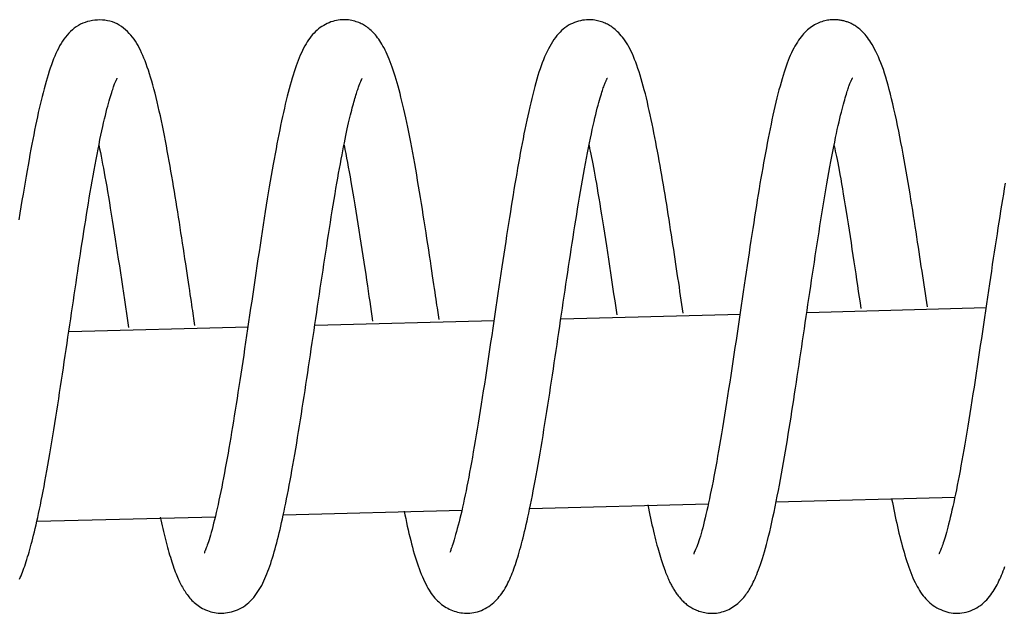
# Model space of a CAD drawing. Extents: x -20136 to 28087, y -2772 to 3529.
# Drawn here: x 9025 to 9077, y 1770 to 1801 of the extents above; entities that cross this region are included whole.
import ezdxf

# ---------------------------------------------------------------- set-up
doc = ezdxf.new("R2010")
doc.units = 0

msp = doc.modelspace()

# ---------------------------------------------------------------- linework, layer by layer
at = {"color": 7, "linetype": 'Continuous'}
for p, q in [((9076.478, 1786.115), (9066.979, 1785.865)), ((9050.38, 1785.429), (9040.883, 1785.181)), ((9063.43, 1785.772), (9053.931, 1785.522)), ((9037.33, 1785.088), (9027.831, 1784.841)), ((9065.32, 1775.818), (9074.805, 1776.067)), ((9039.195, 1775.134), (9048.657, 1775.381)), ((9052.257, 1775.475), (9061.73, 1775.723)), ((9026.124, 1774.793), (9035.583, 1775.039))]:
    msp.add_line(p, q, dxfattribs=at)
for points in [[(9034.497, 1785.177), (9034.479, 1785.302), (9034.461, 1785.428), (9034.442, 1785.557), (9034.422, 1785.69), (9034.402, 1785.828), (9034.38, 1785.973), (9034.358, 1786.126), (9034.334, 1786.288), (9034.308, 1786.461), (9034.281, 1786.644), (9034.253, 1786.838), (9034.222, 1787.042), (9034.191, 1787.256), (9034.157, 1787.479), (9034.122, 1787.712), (9034.086, 1787.955), (9034.048, 1788.206), (9034.009, 1788.465), (9033.969, 1788.73), (9033.928, 1789.001), (9033.886, 1789.276), (9033.844, 1789.552), (9033.801, 1789.831), (9033.758, 1790.108), (9033.715, 1790.385), (9033.673, 1790.66), (9033.63, 1790.934), (9033.587, 1791.208), (9033.543, 1791.48), (9033.5, 1791.751), (9033.456, 1792.022), (9033.411, 1792.292), (9033.366, 1792.562), (9033.32, 1792.832), (9033.274, 1793.101), (9033.227, 1793.371), (9033.179, 1793.64), (9033.131, 1793.91), (9033.082, 1794.18), (9033.032, 1794.45), (9032.981, 1794.72), (9032.93, 1794.99), (9032.878, 1795.258), (9032.826, 1795.525), (9032.772, 1795.789), (9032.718, 1796.05), (9032.664, 1796.308), (9032.608, 1796.56), (9032.552, 1796.807), (9032.496, 1797.049), (9032.439, 1797.284), (9032.381, 1797.513), (9032.323, 1797.735), (9032.265, 1797.949), (9032.206, 1798.156), (9032.148, 1798.354), (9032.089, 1798.544), (9032.03, 1798.726), (9031.97, 1798.899), (9031.911, 1799.065), (9031.851, 1799.224), (9031.79, 1799.375), (9031.729, 1799.52), (9031.668, 1799.659), (9031.606, 1799.791), (9031.544, 1799.918), (9031.479, 1800.039), (9031.411, 1800.156), (9031.341, 1800.268), (9031.267, 1800.377), (9031.188, 1800.482), (9031.103, 1800.585), (9031.013, 1800.685), (9030.918, 1800.781), (9030.817, 1800.874), (9030.711, 1800.961), (9030.601, 1801.043), (9030.486, 1801.117), (9030.367, 1801.184), (9030.244, 1801.241), (9030.118, 1801.29), (9029.99, 1801.329), (9029.859, 1801.359), (9029.726, 1801.38), (9029.592, 1801.393), (9029.458, 1801.397), (9029.324, 1801.394), (9029.191, 1801.383), (9029.059, 1801.365), (9028.928, 1801.34), (9028.8, 1801.308), (9028.674, 1801.268), (9028.552, 1801.221), (9028.432, 1801.167), (9028.317, 1801.106), (9028.205, 1801.037), (9028.098, 1800.962), (9027.996, 1800.879), (9027.898, 1800.79), (9027.804, 1800.696), (9027.714, 1800.595), (9027.629, 1800.49), (9027.547, 1800.379), (9027.468, 1800.264), (9027.394, 1800.144), (9027.322, 1800.021), (9027.253, 1799.892), (9027.187, 1799.759), (9027.123, 1799.621), (9027.061, 1799.477), (9027, 1799.328), (9026.94, 1799.173), (9026.882, 1799.012), (9026.823, 1798.845), (9026.766, 1798.673), (9026.71, 1798.495), (9026.654, 1798.313), (9026.599, 1798.125), (9026.545, 1797.934), (9026.492, 1797.738), (9026.44, 1797.539), (9026.389, 1797.336), (9026.338, 1797.129), (9026.288, 1796.917), (9026.239, 1796.701), (9026.189, 1796.481), (9026.14, 1796.256), (9026.092, 1796.027), (9026.043, 1795.793), (9025.994, 1795.553), (9025.945, 1795.308), (9025.896, 1795.057), (9025.847, 1794.8), (9025.797, 1794.535), (9025.747, 1794.264), (9025.696, 1793.985), (9025.644, 1793.698), (9025.592, 1793.403), (9025.54, 1793.101), (9025.486, 1792.791), (9025.433, 1792.474), (9025.379, 1792.15), (9025.324, 1791.82), (9025.27, 1791.482), (9025.215, 1791.139), (9025.16, 1790.789)], [(9047.448, 1785.51), (9047.431, 1785.627), (9047.414, 1785.746), (9047.396, 1785.869), (9047.377, 1785.996), (9047.357, 1786.13), (9047.337, 1786.272), (9047.314, 1786.423), (9047.29, 1786.586), (9047.264, 1786.761), (9047.237, 1786.95), (9047.207, 1787.151), (9047.175, 1787.364), (9047.142, 1787.59), (9047.106, 1787.828), (9047.068, 1788.079), (9047.029, 1788.341), (9046.987, 1788.615), (9046.944, 1788.899), (9046.899, 1789.192), (9046.853, 1789.492), (9046.806, 1789.797), (9046.758, 1790.107), (9046.71, 1790.419), (9046.661, 1790.731), (9046.612, 1791.043), (9046.562, 1791.353), (9046.513, 1791.662), (9046.463, 1791.97), (9046.413, 1792.277), (9046.363, 1792.581), (9046.312, 1792.883), (9046.261, 1793.184), (9046.209, 1793.482), (9046.156, 1793.777), (9046.104, 1794.068), (9046.051, 1794.355), (9045.998, 1794.638), (9045.945, 1794.915), (9045.892, 1795.185), (9045.84, 1795.449), (9045.788, 1795.706), (9045.736, 1795.955), (9045.684, 1796.197), (9045.633, 1796.432), (9045.581, 1796.66), (9045.53, 1796.881), (9045.479, 1797.095), (9045.427, 1797.303), (9045.376, 1797.504), (9045.324, 1797.698), (9045.272, 1797.887), (9045.221, 1798.069), (9045.169, 1798.245), (9045.116, 1798.415), (9045.064, 1798.579), (9045.012, 1798.737), (9044.959, 1798.89), (9044.906, 1799.037), (9044.853, 1799.179), (9044.8, 1799.315), (9044.746, 1799.446), (9044.692, 1799.571), (9044.638, 1799.69), (9044.583, 1799.804), (9044.528, 1799.913), (9044.473, 1800.016), (9044.417, 1800.115), (9044.361, 1800.208), (9044.304, 1800.296), (9044.247, 1800.379), (9044.19, 1800.458), (9044.132, 1800.532), (9044.074, 1800.602), (9044.016, 1800.668), (9043.958, 1800.73), (9043.899, 1800.788), (9043.841, 1800.842), (9043.783, 1800.893), (9043.725, 1800.94), (9043.668, 1800.985), (9043.611, 1801.027), (9043.554, 1801.066), (9043.497, 1801.102), (9043.439, 1801.137), (9043.379, 1801.169), (9043.318, 1801.2), (9043.255, 1801.229), (9043.19, 1801.256), (9043.121, 1801.283), (9043.049, 1801.307), (9042.975, 1801.33), (9042.897, 1801.351), (9042.817, 1801.369), (9042.735, 1801.385), (9042.651, 1801.397), (9042.564, 1801.406), (9042.475, 1801.411), (9042.384, 1801.412), (9042.291, 1801.408), (9042.198, 1801.401), (9042.102, 1801.389), (9042.006, 1801.372), (9041.909, 1801.35), (9041.812, 1801.323), (9041.714, 1801.291), (9041.617, 1801.253), (9041.52, 1801.211), (9041.424, 1801.163), (9041.329, 1801.111), (9041.236, 1801.054), (9041.146, 1800.992), (9041.058, 1800.926), (9040.974, 1800.855), (9040.893, 1800.781), (9040.814, 1800.701), (9040.738, 1800.618), (9040.665, 1800.53), (9040.594, 1800.437), (9040.524, 1800.34), (9040.457, 1800.237), (9040.391, 1800.131), (9040.327, 1800.019), (9040.265, 1799.903), (9040.203, 1799.782), (9040.143, 1799.656), (9040.085, 1799.525), (9040.027, 1799.39), (9039.971, 1799.25), (9039.915, 1799.105), (9039.861, 1798.955), (9039.807, 1798.799), (9039.754, 1798.639), (9039.702, 1798.472), (9039.649, 1798.301), (9039.598, 1798.123), (9039.546, 1797.939), (9039.495, 1797.748), (9039.444, 1797.552), (9039.393, 1797.35), (9039.342, 1797.143), (9039.291, 1796.931), (9039.241, 1796.714), (9039.191, 1796.493), (9039.141, 1796.267), (9039.092, 1796.038), (9039.044, 1795.805), (9038.995, 1795.567), (9038.947, 1795.324), (9038.898, 1795.075), (9038.85, 1794.821), (9038.801, 1794.56), (9038.751, 1794.293), (9038.702, 1794.019), (9038.651, 1793.738), (9038.6, 1793.449), (9038.549, 1793.153), (9038.497, 1792.851), (9038.444, 1792.54), (9038.391, 1792.223), (9038.338, 1791.898), (9038.284, 1791.566), (9038.23, 1791.228), (9038.175, 1790.883), (9038.12, 1790.532), (9038.065, 1790.176), (9038.009, 1789.816), (9037.953, 1789.452), (9037.898, 1789.085), (9037.842, 1788.715), (9037.786, 1788.343), (9037.73, 1787.97), (9037.674, 1787.596), (9037.619, 1787.222), (9037.563, 1786.849), (9037.508, 1786.477), (9037.454, 1786.107), (9037.399, 1785.74), (9037.346, 1785.376), (9037.292, 1785.015), (9037.239, 1784.657), (9037.187, 1784.303), (9037.135, 1783.953), (9037.083, 1783.607), (9037.032, 1783.266), (9036.981, 1782.929), (9036.93, 1782.597), (9036.88, 1782.269), (9036.83, 1781.945), (9036.78, 1781.627), (9036.731, 1781.312), (9036.682, 1781.003), (9036.634, 1780.698), (9036.586, 1780.397), (9036.538, 1780.1), (9036.49, 1779.808), (9036.443, 1779.52), (9036.395, 1779.237), (9036.348, 1778.957), (9036.301, 1778.681), (9036.253, 1778.409), (9036.206, 1778.14), (9036.158, 1777.876), (9036.11, 1777.615), (9036.063, 1777.358), (9036.015, 1777.106), (9035.966, 1776.857), (9035.918, 1776.613), (9035.87, 1776.374), (9035.821, 1776.139), (9035.773, 1775.909), (9035.725, 1775.686), (9035.677, 1775.469), (9035.629, 1775.26), (9035.582, 1775.059), (9035.536, 1774.868), (9035.491, 1774.686), (9035.448, 1774.515), (9035.405, 1774.354), (9035.364, 1774.204), (9035.324, 1774.065), (9035.286, 1773.936), (9035.249, 1773.818), (9035.215, 1773.711), (9035.182, 1773.614), (9035.152, 1773.527), (9035.124, 1773.451), (9035.098, 1773.384), (9035.075, 1773.326), (9035.055, 1773.276), (9035.038, 1773.235), (9035.024, 1773.201), (9035.014, 1773.175), (9035.007, 1773.154), (9035.003, 1773.14), (9035.001, 1773.13), (9035.002, 1773.125), (9035.004, 1773.123), (9035.008, 1773.123), (9035.013, 1773.125), (9035.018, 1773.127)], [(9060.399, 1785.842), (9060.366, 1786.071), (9060.332, 1786.3), (9060.298, 1786.53), (9060.264, 1786.761), (9060.229, 1786.994), (9060.195, 1787.229), (9060.159, 1787.466), (9060.123, 1787.707), (9060.087, 1787.95), (9060.05, 1788.197), (9060.012, 1788.447), (9059.973, 1788.7), (9059.935, 1788.956), (9059.895, 1789.214), (9059.855, 1789.474), (9059.815, 1789.737), (9059.774, 1790.002), (9059.733, 1790.269), (9059.692, 1790.537), (9059.65, 1790.805), (9059.608, 1791.073), (9059.566, 1791.341), (9059.523, 1791.607), (9059.481, 1791.873), (9059.438, 1792.136), (9059.394, 1792.397), (9059.351, 1792.656), (9059.307, 1792.914), (9059.263, 1793.169), (9059.219, 1793.424), (9059.174, 1793.677), (9059.129, 1793.928), (9059.084, 1794.178), (9059.038, 1794.427), (9058.991, 1794.674), (9058.944, 1794.92), (9058.897, 1795.164), (9058.849, 1795.407), (9058.8, 1795.647), (9058.751, 1795.885), (9058.702, 1796.122), (9058.652, 1796.355), (9058.601, 1796.586), (9058.549, 1796.814), (9058.497, 1797.037), (9058.444, 1797.257), (9058.391, 1797.472), (9058.337, 1797.682), (9058.282, 1797.887), (9058.226, 1798.086), (9058.17, 1798.28), (9058.114, 1798.467), (9058.057, 1798.649), (9057.999, 1798.823), (9057.941, 1798.991), (9057.882, 1799.152), (9057.823, 1799.306), (9057.764, 1799.453), (9057.704, 1799.592), (9057.643, 1799.725), (9057.581, 1799.851), (9057.518, 1799.971), (9057.454, 1800.085), (9057.388, 1800.192), (9057.321, 1800.293), (9057.253, 1800.388), (9057.184, 1800.477), (9057.115, 1800.56), (9057.046, 1800.638), (9056.979, 1800.71), (9056.912, 1800.776), (9056.848, 1800.837), (9056.786, 1800.892), (9056.726, 1800.943), (9056.667, 1800.989), (9056.609, 1801.031), (9056.552, 1801.07), (9056.495, 1801.105), (9056.437, 1801.139), (9056.379, 1801.17), (9056.32, 1801.199), (9056.26, 1801.227), (9056.198, 1801.254), (9056.134, 1801.278), (9056.068, 1801.301), (9056, 1801.323), (9055.93, 1801.342), (9055.858, 1801.36), (9055.782, 1801.375), (9055.704, 1801.389), (9055.623, 1801.399), (9055.539, 1801.407), (9055.452, 1801.41), (9055.361, 1801.41), (9055.266, 1801.405), (9055.167, 1801.395), (9055.064, 1801.379), (9054.958, 1801.359), (9054.851, 1801.332), (9054.742, 1801.3), (9054.633, 1801.263), (9054.526, 1801.219), (9054.421, 1801.171), (9054.319, 1801.116), (9054.221, 1801.056), (9054.127, 1800.989), (9054.036, 1800.917), (9053.949, 1800.839), (9053.864, 1800.755), (9053.782, 1800.665), (9053.702, 1800.569), (9053.623, 1800.466), (9053.545, 1800.358), (9053.469, 1800.243), (9053.394, 1800.122), (9053.32, 1799.996), (9053.249, 1799.864), (9053.179, 1799.727), (9053.112, 1799.585), (9053.046, 1799.437), (9052.983, 1799.285), (9052.922, 1799.128), (9052.863, 1798.965), (9052.805, 1798.797), (9052.748, 1798.624), (9052.693, 1798.444), (9052.638, 1798.257), (9052.583, 1798.064), (9052.528, 1797.865), (9052.473, 1797.659), (9052.419, 1797.447), (9052.365, 1797.229), (9052.311, 1797.007), (9052.258, 1796.78), (9052.205, 1796.549), (9052.153, 1796.315), (9052.102, 1796.078), (9052.051, 1795.837), (9052.002, 1795.594), (9051.952, 1795.347), (9051.903, 1795.097), (9051.855, 1794.844), (9051.806, 1794.588), (9051.758, 1794.328), (9051.71, 1794.065), (9051.662, 1793.798), (9051.614, 1793.528), (9051.566, 1793.254), (9051.518, 1792.976), (9051.47, 1792.694), (9051.422, 1792.408), (9051.374, 1792.118), (9051.326, 1791.824), (9051.278, 1791.525), (9051.229, 1791.222), (9051.181, 1790.915), (9051.132, 1790.603), (9051.083, 1790.287), (9051.033, 1789.967), (9050.983, 1789.641), (9050.933, 1789.311), (9050.882, 1788.977), (9050.831, 1788.638), (9050.779, 1788.295), (9050.727, 1787.948), (9050.674, 1787.596), (9050.621, 1787.24), (9050.567, 1786.88), (9050.514, 1786.517), (9050.459, 1786.15), (9050.405, 1785.78), (9050.35, 1785.408), (9050.295, 1785.035), (9050.24, 1784.66), (9050.184, 1784.286), (9050.129, 1783.912), (9050.073, 1783.539), (9050.017, 1783.168), (9049.961, 1782.798), (9049.905, 1782.432), (9049.85, 1782.07), (9049.794, 1781.712), (9049.739, 1781.359), (9049.685, 1781.012), (9049.631, 1780.671), (9049.577, 1780.337), (9049.524, 1780.01), (9049.471, 1779.689), (9049.419, 1779.376), (9049.368, 1779.069), (9049.317, 1778.771), (9049.266, 1778.48), (9049.216, 1778.197), (9049.166, 1777.922), (9049.117, 1777.654), (9049.068, 1777.393), (9049.02, 1777.139), (9048.972, 1776.892), (9048.925, 1776.652), (9048.878, 1776.418), (9048.832, 1776.19), (9048.786, 1775.968), (9048.74, 1775.753), (9048.694, 1775.543), (9048.649, 1775.339), (9048.603, 1775.141), (9048.557, 1774.949), (9048.51, 1774.763), (9048.463, 1774.583), (9048.416, 1774.41), (9048.37, 1774.245), (9048.325, 1774.089), (9048.282, 1773.944), (9048.242, 1773.812), (9048.206, 1773.692), (9048.173, 1773.587), (9048.144, 1773.497), (9048.12, 1773.421), (9048.098, 1773.357), (9048.08, 1773.303), (9048.064, 1773.256), (9048.05, 1773.215), (9048.037, 1773.179), (9048.024, 1773.144)], [(9073.35, 1786.175), (9073.316, 1786.408), (9073.281, 1786.641), (9073.247, 1786.874), (9073.212, 1787.11), (9073.177, 1787.346), (9073.141, 1787.585), (9073.105, 1787.827), (9073.068, 1788.072), (9073.031, 1788.32), (9072.993, 1788.572), (9072.954, 1788.827), (9072.915, 1789.086), (9072.875, 1789.349), (9072.834, 1789.615), (9072.792, 1789.886), (9072.75, 1790.16), (9072.707, 1790.439), (9072.663, 1790.721), (9072.618, 1791.007), (9072.572, 1791.296), (9072.526, 1791.587), (9072.478, 1791.881), (9072.43, 1792.177), (9072.38, 1792.474), (9072.33, 1792.773), (9072.279, 1793.073), (9072.227, 1793.374), (9072.173, 1793.676), (9072.119, 1793.979), (9072.063, 1794.283), (9072.007, 1794.587), (9071.949, 1794.892), (9071.889, 1795.197), (9071.829, 1795.501), (9071.768, 1795.802), (9071.706, 1796.1), (9071.644, 1796.391), (9071.581, 1796.675), (9071.518, 1796.951), (9071.456, 1797.216), (9071.393, 1797.469), (9071.331, 1797.711), (9071.269, 1797.941), (9071.206, 1798.161), (9071.143, 1798.371), (9071.08, 1798.571), (9071.016, 1798.762), (9070.951, 1798.943), (9070.886, 1799.117), (9070.82, 1799.281), (9070.753, 1799.437), (9070.686, 1799.585), (9070.619, 1799.724), (9070.553, 1799.855), (9070.487, 1799.978), (9070.422, 1800.092), (9070.359, 1800.198), (9070.296, 1800.295), (9070.234, 1800.386), (9070.173, 1800.47), (9070.113, 1800.547), (9070.054, 1800.619), (9069.995, 1800.685), (9069.936, 1800.747), (9069.878, 1800.804), (9069.82, 1800.857), (9069.763, 1800.907), (9069.707, 1800.952), (9069.653, 1800.994), (9069.599, 1801.033), (9069.548, 1801.068), (9069.498, 1801.101), (9069.45, 1801.13), (9069.404, 1801.157), (9069.359, 1801.181), (9069.316, 1801.203), (9069.273, 1801.223), (9069.23, 1801.242), (9069.187, 1801.26), (9069.144, 1801.276), (9069.1, 1801.292), (9069.056, 1801.307), (9069.011, 1801.321), (9068.965, 1801.334), (9068.918, 1801.346), (9068.871, 1801.358), (9068.823, 1801.369), (9068.775, 1801.378), (9068.726, 1801.387), (9068.676, 1801.395), (9068.625, 1801.402), (9068.573, 1801.407), (9068.518, 1801.41), (9068.461, 1801.412), (9068.401, 1801.413), (9068.338, 1801.411), (9068.272, 1801.407), (9068.203, 1801.401), (9068.131, 1801.393), (9068.057, 1801.382), (9067.981, 1801.368), (9067.905, 1801.351), (9067.827, 1801.33), (9067.749, 1801.306), (9067.67, 1801.279), (9067.592, 1801.248), (9067.515, 1801.213), (9067.437, 1801.175), (9067.361, 1801.133), (9067.285, 1801.087), (9067.211, 1801.038), (9067.137, 1800.986), (9067.065, 1800.93), (9066.995, 1800.87), (9066.925, 1800.806), (9066.856, 1800.738), (9066.788, 1800.665), (9066.72, 1800.588), (9066.653, 1800.505), (9066.587, 1800.417), (9066.52, 1800.323), (9066.454, 1800.224), (9066.389, 1800.119), (9066.325, 1800.009), (9066.261, 1799.894), (9066.199, 1799.774), (9066.138, 1799.649), (9066.078, 1799.519), (9066.021, 1799.385), (9065.964, 1799.246), (9065.909, 1799.101), (9065.855, 1798.95), (9065.802, 1798.793), (9065.749, 1798.628), (9065.696, 1798.456), (9065.642, 1798.276), (9065.589, 1798.088), (9065.535, 1797.891), (9065.48, 1797.687), (9065.426, 1797.476), (9065.372, 1797.26), (9065.318, 1797.037), (9065.264, 1796.81), (9065.211, 1796.579), (9065.159, 1796.344), (9065.108, 1796.106), (9065.057, 1795.865), (9065.007, 1795.62), (9064.957, 1795.372), (9064.907, 1795.12), (9064.858, 1794.866), (9064.81, 1794.608), (9064.761, 1794.348), (9064.712, 1794.084), (9064.664, 1793.817), (9064.616, 1793.547), (9064.568, 1793.273), (9064.52, 1792.996), (9064.472, 1792.715), (9064.424, 1792.43), (9064.377, 1792.142), (9064.329, 1791.849), (9064.282, 1791.553), (9064.234, 1791.252), (9064.186, 1790.948), (9064.138, 1790.639), (9064.089, 1790.326), (9064.04, 1790.009), (9063.991, 1789.688), (9063.941, 1789.363), (9063.89, 1789.033), (9063.839, 1788.699), (9063.787, 1788.36), (9063.735, 1788.017), (9063.683, 1787.67), (9063.631, 1787.319), (9063.578, 1786.963), (9063.525, 1786.603), (9063.472, 1786.24), (9063.418, 1785.875), (9063.364, 1785.506), (9063.31, 1785.136), (9063.255, 1784.765), (9063.2, 1784.393), (9063.145, 1784.02), (9063.089, 1783.648), (9063.033, 1783.276), (9062.977, 1782.906), (9062.921, 1782.539), (9062.865, 1782.175), (9062.809, 1781.814), (9062.754, 1781.457), (9062.699, 1781.106), (9062.644, 1780.76), (9062.59, 1780.421), (9062.536, 1780.087), (9062.482, 1779.761), (9062.43, 1779.441), (9062.378, 1779.13), (9062.326, 1778.826), (9062.275, 1778.531), (9062.225, 1778.244), (9062.175, 1777.966), (9062.126, 1777.695), (9062.077, 1777.431), (9062.028, 1777.174), (9061.98, 1776.925), (9061.932, 1776.681), (9061.884, 1776.444), (9061.837, 1776.214), (9061.79, 1775.99), (9061.743, 1775.772), (9061.697, 1775.561), (9061.651, 1775.358), (9061.606, 1775.161), (9061.561, 1774.971), (9061.518, 1774.789), (9061.475, 1774.615), (9061.433, 1774.448), (9061.391, 1774.29), (9061.35, 1774.141), (9061.31, 1774.001), (9061.27, 1773.87), (9061.231, 1773.749), (9061.192, 1773.638), (9061.154, 1773.537), (9061.118, 1773.447), (9061.085, 1773.366), (9061.054, 1773.296), (9061.028, 1773.236), (9061.005, 1773.185), (9060.988, 1773.146), (9060.976, 1773.116), (9060.968, 1773.095), (9060.965, 1773.081), (9060.966, 1773.074), (9060.969, 1773.072), (9060.974, 1773.074), (9060.981, 1773.079), (9060.989, 1773.084)], [(9025.194, 1771.72), (9025.234, 1771.81), (9025.274, 1771.903), (9025.313, 1771.999), (9025.352, 1772.099), (9025.391, 1772.202), (9025.43, 1772.309), (9025.469, 1772.42), (9025.508, 1772.535), (9025.547, 1772.653), (9025.585, 1772.775), (9025.624, 1772.901), (9025.663, 1773.029), (9025.701, 1773.162), (9025.74, 1773.299), (9025.78, 1773.441), (9025.819, 1773.589), (9025.859, 1773.742), (9025.9, 1773.901), (9025.941, 1774.066), (9025.983, 1774.239), (9026.026, 1774.419), (9026.069, 1774.606), (9026.113, 1774.801), (9026.158, 1775.003), (9026.204, 1775.214), (9026.25, 1775.432), (9026.297, 1775.658), (9026.345, 1775.892), (9026.393, 1776.135), (9026.442, 1776.386), (9026.492, 1776.645), (9026.542, 1776.913), (9026.593, 1777.189), (9026.644, 1777.473), (9026.696, 1777.765), (9026.748, 1778.065), (9026.801, 1778.373), (9026.854, 1778.687), (9026.906, 1779.006), (9026.959, 1779.329), (9027.012, 1779.655), (9027.065, 1779.983), (9027.117, 1780.311), (9027.169, 1780.64), (9027.22, 1780.968), (9027.271, 1781.296), (9027.321, 1781.624), (9027.371, 1781.951), (9027.421, 1782.279), (9027.47, 1782.606), (9027.52, 1782.933), (9027.569, 1783.26), (9027.617, 1783.587), (9027.666, 1783.913), (9027.714, 1784.239), (9027.763, 1784.564), (9027.811, 1784.888), (9027.859, 1785.212), (9027.906, 1785.534), (9027.954, 1785.856), (9028.001, 1786.176), (9028.049, 1786.494), (9028.096, 1786.812), (9028.143, 1787.127), (9028.19, 1787.441), (9028.236, 1787.753), (9028.283, 1788.063), (9028.33, 1788.371), (9028.376, 1788.677), (9028.423, 1788.981), (9028.469, 1789.284), (9028.516, 1789.586), (9028.562, 1789.886), (9028.609, 1790.185), (9028.656, 1790.483), (9028.703, 1790.78), (9028.751, 1791.077), (9028.798, 1791.373), (9028.847, 1791.668), (9028.895, 1791.962), (9028.945, 1792.256), (9028.995, 1792.549), (9029.045, 1792.841), (9029.097, 1793.132), (9029.149, 1793.421), (9029.201, 1793.707), (9029.254, 1793.989), (9029.306, 1794.265), (9029.358, 1794.534), (9029.41, 1794.794), (9029.461, 1795.046), (9029.511, 1795.287), (9029.56, 1795.518), (9029.608, 1795.737), (9029.654, 1795.946), (9029.7, 1796.145), (9029.745, 1796.332), (9029.788, 1796.509), (9029.83, 1796.674), (9029.871, 1796.829), (9029.91, 1796.973), (9029.948, 1797.107), (9029.984, 1797.23), (9030.018, 1797.344), (9030.051, 1797.449), (9030.081, 1797.545), (9030.109, 1797.632), (9030.135, 1797.711), (9030.159, 1797.782), (9030.181, 1797.847), (9030.202, 1797.905), (9030.22, 1797.957), (9030.238, 1798.004), (9030.255, 1798.046), (9030.27, 1798.085), (9030.286, 1798.12), (9030.3, 1798.152), (9030.313, 1798.181), (9030.326, 1798.206), (9030.337, 1798.229), (9030.347, 1798.248), (9030.355, 1798.264), (9030.362, 1798.277), (9030.367, 1798.287), (9030.37, 1798.294), (9030.373, 1798.299), (9030.374, 1798.302), (9030.374, 1798.304), (9030.374, 1798.304), (9030.373, 1798.304), (9030.372, 1798.303)], [(9032.653, 1775.018), (9032.687, 1774.865), (9032.722, 1774.712), (9032.756, 1774.56), (9032.791, 1774.409), (9032.825, 1774.259), (9032.861, 1774.111), (9032.896, 1773.965), (9032.932, 1773.821), (9032.968, 1773.679), (9033.005, 1773.54), (9033.042, 1773.404), (9033.079, 1773.271), (9033.117, 1773.141), (9033.155, 1773.013), (9033.193, 1772.889), (9033.231, 1772.767), (9033.269, 1772.649), (9033.307, 1772.534), (9033.345, 1772.423), (9033.383, 1772.315), (9033.42, 1772.21), (9033.458, 1772.11), (9033.495, 1772.013), (9033.532, 1771.921), (9033.569, 1771.832), (9033.606, 1771.747), (9033.643, 1771.666), (9033.68, 1771.587), (9033.717, 1771.512), (9033.755, 1771.438), (9033.793, 1771.367), (9033.832, 1771.297), (9033.872, 1771.229), (9033.912, 1771.162), (9033.954, 1771.096), (9033.997, 1771.03), (9034.041, 1770.966), (9034.087, 1770.903), (9034.134, 1770.84), (9034.183, 1770.779), (9034.233, 1770.718), (9034.286, 1770.657), (9034.341, 1770.598), (9034.399, 1770.54), (9034.459, 1770.482), (9034.523, 1770.427), (9034.59, 1770.372), (9034.661, 1770.32), (9034.735, 1770.269), (9034.813, 1770.22), (9034.895, 1770.174), (9034.979, 1770.131), (9035.066, 1770.091), (9035.156, 1770.054), (9035.247, 1770.022), (9035.34, 1769.994), (9035.434, 1769.97), (9035.529, 1769.951), (9035.625, 1769.937), (9035.723, 1769.927), (9035.822, 1769.922), (9035.922, 1769.922), (9036.024, 1769.926), (9036.127, 1769.935), (9036.232, 1769.948), (9036.337, 1769.967), (9036.443, 1769.99), (9036.549, 1770.019), (9036.655, 1770.054), (9036.76, 1770.096), (9036.864, 1770.144), (9036.967, 1770.199), (9037.068, 1770.261), (9037.166, 1770.33), (9037.262, 1770.406), (9037.356, 1770.487), (9037.446, 1770.573), (9037.533, 1770.663), (9037.616, 1770.758), (9037.696, 1770.857), (9037.771, 1770.958), (9037.843, 1771.063), (9037.911, 1771.17), (9037.976, 1771.281), (9038.039, 1771.394), (9038.098, 1771.511), (9038.156, 1771.631), (9038.212, 1771.754), (9038.266, 1771.881), (9038.318, 1772.01), (9038.37, 1772.143), (9038.42, 1772.279), (9038.469, 1772.419), (9038.517, 1772.561), (9038.564, 1772.708), (9038.611, 1772.857), (9038.657, 1773.01), (9038.703, 1773.166), (9038.748, 1773.326), (9038.792, 1773.489), (9038.837, 1773.656), (9038.881, 1773.826), (9038.924, 1774), (9038.968, 1774.177), (9039.011, 1774.358), (9039.054, 1774.543), (9039.098, 1774.732), (9039.141, 1774.927), (9039.185, 1775.126), (9039.228, 1775.331), (9039.273, 1775.543), (9039.317, 1775.761), (9039.363, 1775.986), (9039.408, 1776.219), (9039.455, 1776.459), (9039.502, 1776.706), (9039.549, 1776.96), (9039.597, 1777.222), (9039.646, 1777.491), (9039.695, 1777.768), (9039.744, 1778.052), (9039.794, 1778.343), (9039.844, 1778.639), (9039.895, 1778.94), (9039.945, 1779.245), (9039.995, 1779.553), (9040.046, 1779.863), (9040.095, 1780.174), (9040.145, 1780.485), (9040.194, 1780.797), (9040.242, 1781.109), (9040.291, 1781.422), (9040.339, 1781.735), (9040.387, 1782.049), (9040.435, 1782.364), (9040.482, 1782.68), (9040.53, 1782.998), (9040.577, 1783.316), (9040.625, 1783.635), (9040.672, 1783.954), (9040.72, 1784.275), (9040.767, 1784.596), (9040.815, 1784.917), (9040.863, 1785.239), (9040.91, 1785.561), (9040.958, 1785.883), (9041.005, 1786.205), (9041.053, 1786.526), (9041.101, 1786.848), (9041.149, 1787.169), (9041.197, 1787.489), (9041.245, 1787.808), (9041.293, 1788.126), (9041.341, 1788.444), (9041.389, 1788.761), (9041.438, 1789.077), (9041.486, 1789.392), (9041.535, 1789.706), (9041.584, 1790.02), (9041.633, 1790.333), (9041.683, 1790.646), (9041.732, 1790.957), (9041.782, 1791.265), (9041.831, 1791.57), (9041.881, 1791.87), (9041.93, 1792.165), (9041.978, 1792.453), (9042.026, 1792.733), (9042.074, 1793.005), (9042.12, 1793.267), (9042.166, 1793.522), (9042.212, 1793.768), (9042.256, 1794.005), (9042.3, 1794.234), (9042.343, 1794.455), (9042.385, 1794.668), (9042.426, 1794.872), (9042.466, 1795.069), (9042.505, 1795.258), (9042.544, 1795.439), (9042.581, 1795.612), (9042.617, 1795.777), (9042.652, 1795.934), (9042.687, 1796.084), (9042.72, 1796.226), (9042.753, 1796.361), (9042.784, 1796.489), (9042.815, 1796.611), (9042.845, 1796.727), (9042.874, 1796.837), (9042.903, 1796.943), (9042.931, 1797.044), (9042.958, 1797.142), (9042.985, 1797.235), (9043.012, 1797.324), (9043.038, 1797.409), (9043.062, 1797.49), (9043.087, 1797.566), (9043.11, 1797.638), (9043.132, 1797.706), (9043.153, 1797.769), (9043.174, 1797.827), (9043.193, 1797.882), (9043.212, 1797.933), (9043.229, 1797.979), (9043.246, 1798.022), (9043.262, 1798.062), (9043.277, 1798.098), (9043.292, 1798.131), (9043.305, 1798.162), (9043.318, 1798.188), (9043.329, 1798.212), (9043.34, 1798.233), (9043.348, 1798.251), (9043.356, 1798.266), (9043.362, 1798.278), (9043.366, 1798.287), (9043.369, 1798.293), (9043.37, 1798.297), (9043.371, 1798.299), (9043.371, 1798.3), (9043.37, 1798.299), (9043.368, 1798.298), (9043.367, 1798.297)], [(9045.59, 1775.34), (9045.634, 1775.139), (9045.677, 1774.938), (9045.72, 1774.738), (9045.764, 1774.541), (9045.808, 1774.345), (9045.852, 1774.152), (9045.897, 1773.962), (9045.943, 1773.776), (9045.989, 1773.594), (9046.036, 1773.417), (9046.083, 1773.243), (9046.132, 1773.074), (9046.182, 1772.908), (9046.233, 1772.746), (9046.285, 1772.588), (9046.338, 1772.433), (9046.394, 1772.282), (9046.45, 1772.134), (9046.507, 1771.991), (9046.565, 1771.852), (9046.624, 1771.719), (9046.683, 1771.591), (9046.742, 1771.47), (9046.801, 1771.356), (9046.859, 1771.248), (9046.918, 1771.147), (9046.977, 1771.053), (9047.036, 1770.963), (9047.097, 1770.879), (9047.16, 1770.799), (9047.224, 1770.723), (9047.291, 1770.65), (9047.361, 1770.58), (9047.433, 1770.513), (9047.507, 1770.449), (9047.584, 1770.387), (9047.662, 1770.33), (9047.742, 1770.275), (9047.823, 1770.224), (9047.905, 1770.177), (9047.988, 1770.134), (9048.072, 1770.095), (9048.156, 1770.06), (9048.242, 1770.028), (9048.329, 1770), (9048.418, 1769.977), (9048.508, 1769.957), (9048.6, 1769.941), (9048.694, 1769.928), (9048.79, 1769.92), (9048.886, 1769.916), (9048.985, 1769.917), (9049.084, 1769.923), (9049.185, 1769.933), (9049.286, 1769.949), (9049.388, 1769.971), (9049.49, 1769.998), (9049.592, 1770.031), (9049.694, 1770.069), (9049.794, 1770.113), (9049.893, 1770.162), (9049.99, 1770.216), (9050.084, 1770.275), (9050.174, 1770.338), (9050.261, 1770.406), (9050.345, 1770.477), (9050.425, 1770.553), (9050.502, 1770.631), (9050.575, 1770.712), (9050.645, 1770.796), (9050.711, 1770.882), (9050.775, 1770.969), (9050.836, 1771.057), (9050.894, 1771.147), (9050.949, 1771.238), (9051.003, 1771.331), (9051.054, 1771.426), (9051.103, 1771.523), (9051.151, 1771.622), (9051.197, 1771.723), (9051.243, 1771.826), (9051.287, 1771.933), (9051.331, 1772.041), (9051.373, 1772.153), (9051.415, 1772.267), (9051.457, 1772.384), (9051.497, 1772.504), (9051.538, 1772.627), (9051.578, 1772.753), (9051.618, 1772.882), (9051.658, 1773.015), (9051.698, 1773.152), (9051.738, 1773.294), (9051.779, 1773.439), (9051.819, 1773.59), (9051.86, 1773.746), (9051.902, 1773.908), (9051.944, 1774.076), (9051.986, 1774.25), (9052.029, 1774.43), (9052.073, 1774.618), (9052.117, 1774.813), (9052.162, 1775.016), (9052.207, 1775.227), (9052.254, 1775.446), (9052.3, 1775.674), (9052.348, 1775.91), (9052.396, 1776.155), (9052.445, 1776.408), (9052.495, 1776.67), (9052.545, 1776.94), (9052.596, 1777.219), (9052.647, 1777.506), (9052.699, 1777.801), (9052.752, 1778.102), (9052.804, 1778.408), (9052.857, 1778.719), (9052.909, 1779.034), (9052.962, 1779.351), (9053.014, 1779.669), (9053.065, 1779.988), (9053.116, 1780.308), (9053.167, 1780.628), (9053.217, 1780.948), (9053.266, 1781.269), (9053.316, 1781.59), (9053.365, 1781.912), (9053.414, 1782.234), (9053.463, 1782.556), (9053.512, 1782.879), (9053.561, 1783.202), (9053.61, 1783.526), (9053.658, 1783.849), (9053.706, 1784.172), (9053.754, 1784.495), (9053.802, 1784.818), (9053.85, 1785.141), (9053.897, 1785.464), (9053.944, 1785.785), (9053.991, 1786.106), (9054.038, 1786.426), (9054.085, 1786.745), (9054.132, 1787.062), (9054.179, 1787.378), (9054.226, 1787.693), (9054.273, 1788.005), (9054.32, 1788.317), (9054.367, 1788.626), (9054.415, 1788.935), (9054.462, 1789.243), (9054.51, 1789.55), (9054.557, 1789.856), (9054.605, 1790.161), (9054.653, 1790.466), (9054.701, 1790.771), (9054.75, 1791.075), (9054.799, 1791.379), (9054.848, 1791.683), (9054.899, 1791.986), (9054.95, 1792.29), (9055.002, 1792.594), (9055.055, 1792.896), (9055.109, 1793.196), (9055.162, 1793.492), (9055.216, 1793.783), (9055.269, 1794.068), (9055.322, 1794.346), (9055.375, 1794.614), (9055.426, 1794.873), (9055.477, 1795.121), (9055.526, 1795.359), (9055.575, 1795.586), (9055.623, 1795.803), (9055.669, 1796.009), (9055.714, 1796.204), (9055.758, 1796.387), (9055.801, 1796.56), (9055.843, 1796.721), (9055.883, 1796.872), (9055.922, 1797.013), (9055.959, 1797.143), (9055.994, 1797.263), (9056.027, 1797.374), (9056.058, 1797.475), (9056.087, 1797.567), (9056.114, 1797.651), (9056.139, 1797.727), (9056.162, 1797.796), (9056.184, 1797.858), (9056.205, 1797.915), (9056.224, 1797.966), (9056.243, 1798.013), (9056.26, 1798.056), (9056.277, 1798.095), (9056.292, 1798.131), (9056.306, 1798.163), (9056.319, 1798.191), (9056.331, 1798.215), (9056.341, 1798.236), (9056.35, 1798.254), (9056.356, 1798.268), (9056.362, 1798.279), (9056.366, 1798.288), (9056.369, 1798.294), (9056.371, 1798.299), (9056.373, 1798.302), (9056.374, 1798.304), (9056.375, 1798.306)], [(9058.52, 1775.661), (9058.557, 1775.483), (9058.594, 1775.304), (9058.632, 1775.127), (9058.669, 1774.952), (9058.706, 1774.778), (9058.743, 1774.608), (9058.781, 1774.441), (9058.818, 1774.278), (9058.856, 1774.119), (9058.894, 1773.965), (9058.932, 1773.815), (9058.97, 1773.67), (9059.008, 1773.528), (9059.046, 1773.392), (9059.084, 1773.259), (9059.121, 1773.13), (9059.158, 1773.006), (9059.195, 1772.886), (9059.231, 1772.77), (9059.267, 1772.659), (9059.302, 1772.552), (9059.337, 1772.449), (9059.371, 1772.351), (9059.404, 1772.258), (9059.436, 1772.169), (9059.468, 1772.085), (9059.499, 1772.005), (9059.529, 1771.929), (9059.559, 1771.858), (9059.588, 1771.79), (9059.616, 1771.725), (9059.643, 1771.664), (9059.67, 1771.607), (9059.697, 1771.552), (9059.722, 1771.499), (9059.748, 1771.449), (9059.774, 1771.4), (9059.8, 1771.352), (9059.826, 1771.305), (9059.853, 1771.259), (9059.881, 1771.212), (9059.909, 1771.166), (9059.939, 1771.119), (9059.968, 1771.073), (9059.999, 1771.026), (9060.03, 1770.981), (9060.062, 1770.935), (9060.094, 1770.89), (9060.127, 1770.846), (9060.161, 1770.802), (9060.196, 1770.759), (9060.233, 1770.716), (9060.27, 1770.673), (9060.309, 1770.631), (9060.35, 1770.589), (9060.392, 1770.548), (9060.436, 1770.507), (9060.482, 1770.466), (9060.53, 1770.426), (9060.58, 1770.386), (9060.631, 1770.347), (9060.684, 1770.31), (9060.739, 1770.273), (9060.795, 1770.237), (9060.853, 1770.203), (9060.912, 1770.17), (9060.973, 1770.138), (9061.036, 1770.108), (9061.101, 1770.08), (9061.168, 1770.053), (9061.237, 1770.028), (9061.31, 1770.005), (9061.384, 1769.983), (9061.462, 1769.963), (9061.542, 1769.947), (9061.624, 1769.932), (9061.709, 1769.922), (9061.796, 1769.914), (9061.884, 1769.911), (9061.975, 1769.912), (9062.068, 1769.917), (9062.163, 1769.927), (9062.258, 1769.942), (9062.353, 1769.961), (9062.448, 1769.984), (9062.542, 1770.012), (9062.636, 1770.045), (9062.727, 1770.081), (9062.816, 1770.122), (9062.902, 1770.167), (9062.986, 1770.215), (9063.067, 1770.266), (9063.145, 1770.321), (9063.221, 1770.377), (9063.293, 1770.436), (9063.362, 1770.497), (9063.428, 1770.559), (9063.491, 1770.622), (9063.551, 1770.686), (9063.608, 1770.752), (9063.663, 1770.819), (9063.715, 1770.886), (9063.765, 1770.954), (9063.813, 1771.023), (9063.859, 1771.093), (9063.904, 1771.164), (9063.948, 1771.237), (9063.991, 1771.313), (9064.034, 1771.392), (9064.076, 1771.475), (9064.119, 1771.563), (9064.163, 1771.656), (9064.208, 1771.756), (9064.253, 1771.861), (9064.3, 1771.974), (9064.348, 1772.094), (9064.396, 1772.222), (9064.446, 1772.358), (9064.497, 1772.502), (9064.548, 1772.655), (9064.601, 1772.818), (9064.654, 1772.991), (9064.708, 1773.173), (9064.762, 1773.365), (9064.818, 1773.568), (9064.874, 1773.781), (9064.93, 1774.005), (9064.987, 1774.239), (9065.045, 1774.485), (9065.103, 1774.741), (9065.161, 1775.006), (9065.218, 1775.278), (9065.276, 1775.557), (9065.334, 1775.841), (9065.391, 1776.13), (9065.447, 1776.422), (9065.503, 1776.716), (9065.558, 1777.011), (9065.612, 1777.308), (9065.666, 1777.607), (9065.719, 1777.906), (9065.771, 1778.207), (9065.822, 1778.508), (9065.873, 1778.81), (9065.923, 1779.112), (9065.973, 1779.415), (9066.022, 1779.718), (9066.07, 1780.021), (9066.119, 1780.325), (9066.167, 1780.63), (9066.215, 1780.936), (9066.262, 1781.243), (9066.31, 1781.551), (9066.357, 1781.859), (9066.405, 1782.169), (9066.452, 1782.48), (9066.5, 1782.792), (9066.547, 1783.106), (9066.594, 1783.42), (9066.641, 1783.736), (9066.688, 1784.054), (9066.735, 1784.372), (9066.782, 1784.692), (9066.829, 1785.012), (9066.877, 1785.333), (9066.924, 1785.655), (9066.971, 1785.977), (9067.019, 1786.299), (9067.067, 1786.621), (9067.115, 1786.943), (9067.163, 1787.265), (9067.212, 1787.587), (9067.26, 1787.909), (9067.309, 1788.231), (9067.358, 1788.552), (9067.407, 1788.873), (9067.456, 1789.194), (9067.505, 1789.515), (9067.555, 1789.835), (9067.605, 1790.155), (9067.655, 1790.475), (9067.706, 1790.795), (9067.757, 1791.115), (9067.809, 1791.434), (9067.861, 1791.753), (9067.915, 1792.071), (9067.968, 1792.387), (9068.022, 1792.698), (9068.075, 1793.005), (9068.129, 1793.305), (9068.181, 1793.598), (9068.234, 1793.882), (9068.285, 1794.157), (9068.336, 1794.422), (9068.386, 1794.676), (9068.434, 1794.921), (9068.482, 1795.155), (9068.529, 1795.379), (9068.575, 1795.592), (9068.62, 1795.795), (9068.664, 1795.987), (9068.706, 1796.169), (9068.748, 1796.341), (9068.788, 1796.503), (9068.826, 1796.654), (9068.863, 1796.796), (9068.899, 1796.929), (9068.933, 1797.052), (9068.965, 1797.167), (9068.996, 1797.273), (9069.025, 1797.371), (9069.053, 1797.461), (9069.079, 1797.545), (9069.104, 1797.622), (9069.127, 1797.693), (9069.149, 1797.759), (9069.17, 1797.82), (9069.19, 1797.876), (9069.209, 1797.928), (9069.226, 1797.976), (9069.243, 1798.02), (9069.259, 1798.06), (9069.274, 1798.097), (9069.288, 1798.13), (9069.302, 1798.16), (9069.315, 1798.187), (9069.326, 1798.211), (9069.337, 1798.233), (9069.347, 1798.251), (9069.355, 1798.266), (9069.362, 1798.279), (9069.367, 1798.288), (9069.371, 1798.295), (9069.373, 1798.3), (9069.373, 1798.302), (9069.373, 1798.303), (9069.372, 1798.303), (9069.37, 1798.301), (9069.368, 1798.299), (9069.366, 1798.296)], [(9029.405, 1794.747), (9029.443, 1794.555), (9029.482, 1794.36), (9029.521, 1794.163), (9029.56, 1793.961), (9029.6, 1793.753), (9029.641, 1793.536), (9029.683, 1793.31), (9029.726, 1793.073), (9029.77, 1792.824), (9029.816, 1792.562), (9029.863, 1792.289), (9029.911, 1792.005), (9029.96, 1791.711), (9030.01, 1791.406), (9030.06, 1791.093), (9030.112, 1790.771), (9030.165, 1790.441), (9030.218, 1790.104), (9030.271, 1789.761), (9030.325, 1789.412), (9030.38, 1789.06), (9030.434, 1788.703), (9030.489, 1788.345), (9030.543, 1787.985), (9030.597, 1787.624), (9030.651, 1787.262), (9030.705, 1786.9), (9030.759, 1786.538), (9030.812, 1786.175), (9030.866, 1785.813), (9030.919, 1785.449), (9030.973, 1785.086)], [(9042.407, 1794.759), (9042.451, 1794.532), (9042.496, 1794.304), (9042.54, 1794.072), (9042.586, 1793.835), (9042.631, 1793.591), (9042.678, 1793.338), (9042.726, 1793.075), (9042.775, 1792.8), (9042.825, 1792.512), (9042.876, 1792.212), (9042.928, 1791.901), (9042.981, 1791.581), (9043.035, 1791.253), (9043.089, 1790.919), (9043.143, 1790.581), (9043.197, 1790.24), (9043.251, 1789.897), (9043.304, 1789.554), (9043.357, 1789.213), (9043.408, 1788.876), (9043.459, 1788.543), (9043.509, 1788.217), (9043.557, 1787.9), (9043.603, 1787.592), (9043.647, 1787.295), (9043.69, 1787.008), (9043.731, 1786.73), (9043.771, 1786.459), (9043.81, 1786.194), (9043.848, 1785.933), (9043.886, 1785.675), (9043.923, 1785.419)], [(9055.406, 1794.734), (9055.437, 1794.581), (9055.469, 1794.427), (9055.501, 1794.269), (9055.534, 1794.107), (9055.567, 1793.938), (9055.601, 1793.762), (9055.637, 1793.576), (9055.673, 1793.378), (9055.712, 1793.169), (9055.751, 1792.946), (9055.792, 1792.712), (9055.835, 1792.465), (9055.879, 1792.206), (9055.924, 1791.936), (9055.97, 1791.654), (9056.018, 1791.361), (9056.067, 1791.057), (9056.117, 1790.743), (9056.168, 1790.42), (9056.22, 1790.088), (9056.273, 1789.749), (9056.327, 1789.403), (9056.381, 1789.052), (9056.435, 1788.696), (9056.489, 1788.336), (9056.544, 1787.973), (9056.599, 1787.607), (9056.654, 1787.239), (9056.709, 1786.869), (9056.764, 1786.497), (9056.819, 1786.125), (9056.874, 1785.752)], [(9068.408, 1794.713), (9068.438, 1794.578), (9068.468, 1794.44), (9068.498, 1794.298), (9068.529, 1794.148), (9068.562, 1793.988), (9068.596, 1793.816), (9068.632, 1793.63), (9068.669, 1793.426), (9068.71, 1793.203), (9068.752, 1792.963), (9068.796, 1792.706), (9068.842, 1792.433), (9068.89, 1792.148), (9068.939, 1791.85), (9068.989, 1791.542), (9069.04, 1791.225), (9069.092, 1790.901), (9069.144, 1790.571), (9069.197, 1790.237), (9069.249, 1789.9), (9069.302, 1789.563), (9069.353, 1789.227), (9069.405, 1788.894), (9069.455, 1788.565), (9069.504, 1788.242), (9069.551, 1787.924), (9069.598, 1787.61), (9069.644, 1787.301), (9069.689, 1786.994), (9069.734, 1786.689), (9069.779, 1786.387), (9069.823, 1786.084)], [(9077.476, 1792.732), (9077.428, 1792.449), (9077.381, 1792.161), (9077.333, 1791.87), (9077.286, 1791.576), (9077.238, 1791.277), (9077.19, 1790.975), (9077.142, 1790.669), (9077.094, 1790.359), (9077.046, 1790.045), (9076.997, 1789.727), (9076.948, 1789.405), (9076.898, 1789.079), (9076.848, 1788.749), (9076.797, 1788.414), (9076.746, 1788.076), (9076.694, 1787.734), (9076.642, 1787.387), (9076.59, 1787.037), (9076.537, 1786.684), (9076.484, 1786.326), (9076.431, 1785.965), (9076.377, 1785.601), (9076.323, 1785.234), (9076.269, 1784.865), (9076.215, 1784.495), (9076.16, 1784.125), (9076.105, 1783.754), (9076.049, 1783.383), (9075.994, 1783.013), (9075.938, 1782.646), (9075.882, 1782.28), (9075.826, 1781.917), (9075.77, 1781.558), (9075.715, 1781.204), (9075.659, 1780.854), (9075.604, 1780.51), (9075.55, 1780.173), (9075.496, 1779.842), (9075.442, 1779.518), (9075.389, 1779.202), (9075.336, 1778.892), (9075.284, 1778.591), (9075.233, 1778.297), (9075.182, 1778.012), (9075.132, 1777.735), (9075.083, 1777.467), (9075.034, 1777.207), (9074.985, 1776.954), (9074.938, 1776.709), (9074.89, 1776.47), (9074.843, 1776.239), (9074.796, 1776.014), (9074.749, 1775.796), (9074.702, 1775.584), (9074.656, 1775.38), (9074.611, 1775.184), (9074.567, 1774.996), (9074.523, 1774.817), (9074.481, 1774.648), (9074.44, 1774.489), (9074.401, 1774.341), (9074.363, 1774.202), (9074.327, 1774.074), (9074.292, 1773.955), (9074.259, 1773.846), (9074.227, 1773.745), (9074.197, 1773.652), (9074.168, 1773.567), (9074.14, 1773.49), (9074.114, 1773.42), (9074.09, 1773.357), (9074.067, 1773.301), (9074.047, 1773.252), (9074.029, 1773.209), (9074.013, 1773.173), (9074, 1773.143), (9073.99, 1773.12), (9073.982, 1773.101), (9073.977, 1773.088), (9073.973, 1773.078), (9073.97, 1773.071), (9073.969, 1773.066), (9073.968, 1773.063), (9073.968, 1773.061)], [(9071.456, 1775.983), (9071.494, 1775.796), (9071.531, 1775.61), (9071.569, 1775.424), (9071.607, 1775.239), (9071.645, 1775.055), (9071.684, 1774.873), (9071.723, 1774.692), (9071.763, 1774.514), (9071.804, 1774.337), (9071.846, 1774.163), (9071.888, 1773.99), (9071.931, 1773.82), (9071.975, 1773.651), (9072.021, 1773.483), (9072.067, 1773.318), (9072.114, 1773.153), (9072.163, 1772.99), (9072.212, 1772.828), (9072.263, 1772.669), (9072.315, 1772.513), (9072.367, 1772.36), (9072.42, 1772.212), (9072.474, 1772.069), (9072.529, 1771.931), (9072.584, 1771.799), (9072.64, 1771.673), (9072.697, 1771.553), (9072.755, 1771.438), (9072.813, 1771.328), (9072.873, 1771.223), (9072.934, 1771.122), (9072.995, 1771.027), (9073.059, 1770.935), (9073.124, 1770.847), (9073.191, 1770.763), (9073.261, 1770.683), (9073.333, 1770.606), (9073.409, 1770.533), (9073.489, 1770.462), (9073.574, 1770.395), (9073.663, 1770.33), (9073.756, 1770.268), (9073.853, 1770.21), (9073.954, 1770.156), (9074.058, 1770.106), (9074.164, 1770.061), (9074.273, 1770.021), (9074.384, 1769.987), (9074.496, 1769.96), (9074.609, 1769.938), (9074.723, 1769.923), (9074.838, 1769.915), (9074.954, 1769.913), (9075.069, 1769.918), (9075.185, 1769.93), (9075.301, 1769.95), (9075.416, 1769.977), (9075.531, 1770.011), (9075.644, 1770.051), (9075.754, 1770.097), (9075.862, 1770.149), (9075.967, 1770.206), (9076.068, 1770.268), (9076.165, 1770.334), (9076.256, 1770.404), (9076.343, 1770.477), (9076.425, 1770.554), (9076.503, 1770.633), (9076.577, 1770.715), (9076.647, 1770.799), (9076.714, 1770.885), (9076.777, 1770.972), (9076.838, 1771.061), (9076.895, 1771.151), (9076.95, 1771.242), (9077.003, 1771.335), (9077.054, 1771.43), (9077.104, 1771.527), (9077.151, 1771.626), (9077.198, 1771.727), (9077.243, 1771.831), (9077.288, 1771.938), (9077.331, 1772.047), (9077.374, 1772.158), (9077.417, 1772.273), (9077.458, 1772.39)]]:
    msp.add_lwpolyline(points, dxfattribs=at)

doc.saveas('drawing.dxf')
